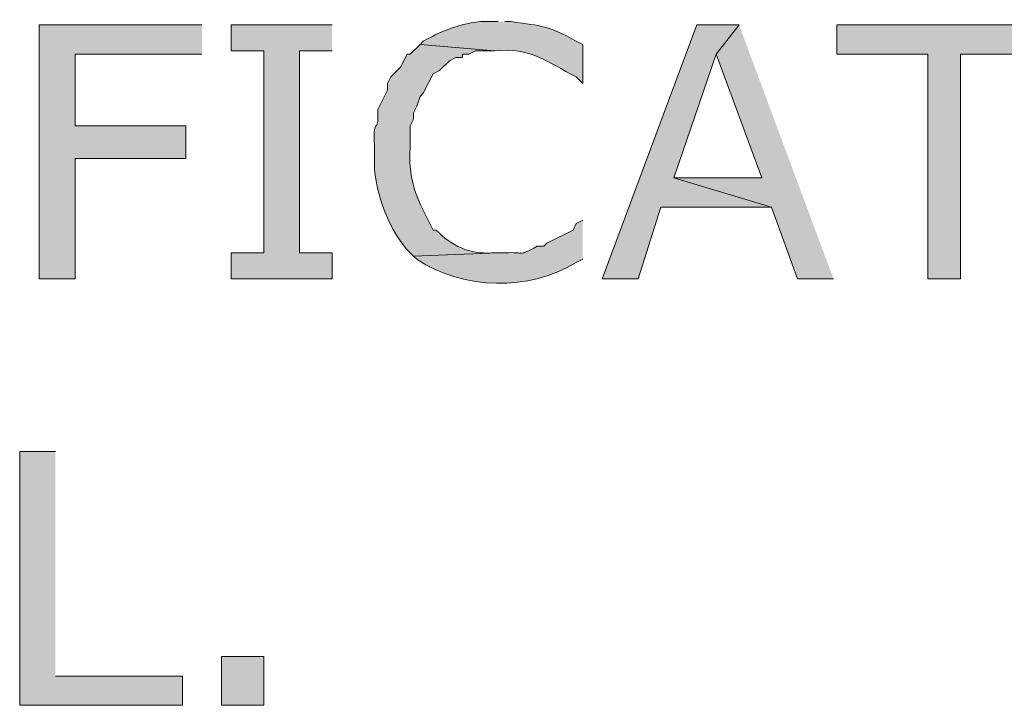
# Model space of a CAD drawing. Extents: x 17 to 595, y 17 to 775.
# Drawn here: x 184 to 203, y 214 to 227 of the extents above; entities that cross this region are included whole.
import ezdxf

# ---------------------------------------------------------------- set-up
doc = ezdxf.new("R2010")
doc.units = 0
doc.header["$MEASUREMENT"] = 0
doc.layers.add('Layer 1', color=7, linetype='Continuous', lineweight=0)

msp = doc.modelspace()

# ---------------------------------------------------------------- hatches: boundary and pattern name
at = {"layer": 'Layer 1', "true_color": 0x000000, "transparency": 33554687}
h = msp.add_hatch(color=18, dxfattribs=at)
edge = h.paths.add_edge_path()
edge.add_spline(control_points=[(193.2, 226.56), (193.2, 226.56), (193.14, 226.56), (193.14, 226.56), (192.663, 226.596), (192.231, 226.43), (191.82, 226.2), (191.82, 226.2), (191.76, 226.14), (191.76, 226.14), (191.76, 226.14), (193.14, 226.02), (193.14, 226.02), (193.787, 226.094), (194.104, 225.82), (194.64, 225.54), (194.64, 225.54), (194.76, 225.42), (194.76, 225.42), (194.76, 225.42), (194.76, 226.14), (194.76, 226.14), (194.76, 226.14), (194.64, 226.2), (194.64, 226.2), (194.106, 226.491), (194.025, 226.477), (193.44, 226.56), (193.44, 226.56), (193.32, 226.56), (193.32, 226.56)], knot_values=[0, 0, 0, 0, 1, 1, 1, 2, 2, 2, 3, 3, 3, 4, 4, 4, 5, 5, 5, 6, 6, 6, 7, 7, 7, 8, 8, 8, 9, 9, 9, 10, 10, 10, 10], degree=3, periodic=0)
edge.add_line((193.32, 226.56), (193.2, 226.56))
for points in [[(187.74, 226.5), (184.74, 226.5), (184.74, 221.82), (185.4, 221.82), (185.4, 224.04), (187.44, 224.04), (187.44, 224.64), (185.4, 224.64), (185.4, 225.96), (187.74, 225.96)], [(190.14, 226.5), (188.28, 226.5), (188.28, 226.02), (188.88, 226.02), (188.88, 222.3), (188.28, 222.3), (188.28, 221.82), (190.14, 221.82), (190.14, 222.3), (189.54, 222.3), (189.54, 226.02), (190.14, 226.02)], [(197.64, 226.5), (196.86, 226.5), (195.12, 221.82), (195.78, 221.82), (196.2, 223.14), (198.24, 223.14), (196.44, 223.68), (197.22, 225.96)], [(197.64, 226.5), (197.22, 225.96), (198.06, 223.68), (196.44, 223.68), (198.24, 223.14), (198.72, 221.82), (199.38, 221.82)], [(203.4, 226.5), (199.44, 226.5), (199.44, 225.96), (201.12, 225.96), (201.12, 221.82), (201.72, 221.82), (201.72, 225.96), (203.4, 225.96)], [(185.04, 218.64), (184.38, 218.64), (184.38, 213.96), (187.38, 213.96), (187.38, 214.5), (185.04, 214.5)]]:
    msp.add_hatch(color=18, dxfattribs=at).paths.add_polyline_path(points)
h = msp.add_hatch(color=18, dxfattribs=at)
edge = h.paths.add_edge_path()
edge.add_spline(control_points=[(191.76, 226.14), (191.76, 226.14), (191.58, 225.96), (191.58, 225.96), (191.58, 225.96), (191.52, 225.96), (191.52, 225.96), (191.52, 225.96), (191.4, 225.72), (191.4, 225.72), (191.4, 225.72), (191.22, 225.54), (191.22, 225.54), (191.22, 225.54), (191.16, 225.42), (191.16, 225.42), (191.16, 225.42), (191.16, 225.3), (191.16, 225.3), (191.16, 225.3), (190.98, 224.94), (190.98, 224.94), (191.005, 224.41), (190.89, 224.886), (190.92, 224.28), (190.92, 224.28), (190.92, 223.92), (190.92, 223.92), (190.916, 223.447), (191.219, 222.631), (191.58, 222.3), (191.58, 222.3), (191.64, 222.24), (191.64, 222.24), (191.64, 222.24), (193.2, 222.3), (193.2, 222.3), (193.2, 222.3), (193.08, 222.3), (193.08, 222.3), (192.691, 222.266), (192.323, 222.43), (192.06, 222.72), (192.06, 222.72), (192, 222.72), (192, 222.72), (192, 222.72), (191.88, 222.96), (191.88, 222.96), (191.66, 223.352), (191.54, 223.766), (191.58, 224.22), (191.58, 224.22), (191.58, 224.64), (191.58, 224.64), (191.58, 224.64), (191.64, 224.76), (191.64, 224.76), (191.64, 224.76), (191.64, 224.88), (191.64, 224.88), (191.64, 224.88), (191.7, 225), (191.7, 225), (191.7, 225), (191.76, 225.18), (191.76, 225.18), (191.76, 225.18), (191.82, 225.24), (191.82, 225.24), (191.82, 225.24), (192, 225.6), (192, 225.6), (192, 225.6), (192.12, 225.66), (192.12, 225.66), (192.12, 225.66), (192.3, 225.84), (192.3, 225.84), (192.3, 225.84), (192.42, 225.9), (192.42, 225.9), (192.42, 225.9), (192.54, 225.9), (192.54, 225.9), (192.54, 225.9), (192.54, 225.96), (192.54, 225.96), (192.54, 225.96), (192.66, 225.96), (192.66, 225.96), (192.66, 225.96), (192.78, 226.02), (192.78, 226.02), (192.78, 226.02), (193.14, 226.02), (193.14, 226.02)], knot_values=[0, 0, 0, 0, 1, 1, 1, 2, 2, 2, 3, 3, 3, 4, 4, 4, 5, 5, 5, 6, 6, 6, 7, 7, 7, 8, 8, 8, 9, 9, 9, 10, 10, 10, 11, 11, 11, 12, 12, 12, 13, 13, 13, 14, 14, 14, 15, 15, 15, 16, 16, 16, 17, 17, 17, 18, 18, 18, 19, 19, 19, 20, 20, 20, 21, 21, 21, 22, 22, 22, 23, 23, 23, 24, 24, 24, 25, 25, 25, 26, 26, 26, 27, 27, 27, 28, 28, 28, 29, 29, 29, 30, 30, 30, 31, 31, 31, 32, 32, 32, 32], degree=3, periodic=0)
edge.add_line((193.14, 226.02), (191.76, 226.14))
h = msp.add_hatch(color=18, dxfattribs=at)
edge = h.paths.add_edge_path()
edge.add_spline(control_points=[(194.76, 222.9), (194.76, 222.9), (194.64, 222.84), (194.64, 222.84), (194.64, 222.84), (194.58, 222.72), (194.58, 222.72), (194.58, 222.72), (194.1, 222.48), (194.1, 222.48), (194.1, 222.48), (194.04, 222.42), (194.04, 222.42), (194.04, 222.42), (193.92, 222.42), (193.92, 222.42), (193.552, 222.227), (193.731, 222.318), (193.32, 222.3), (193.32, 222.3), (193.2, 222.3), (193.2, 222.3), (193.2, 222.3), (191.64, 222.24), (191.64, 222.24), (191.64, 222.24), (191.7, 222.18), (191.7, 222.18), (192.567, 221.609), (193.768, 221.594), (194.64, 222.12), (194.64, 222.12), (194.76, 222.18), (194.76, 222.18)], knot_values=[0, 0, 0, 0, 1, 1, 1, 2, 2, 2, 3, 3, 3, 4, 4, 4, 5, 5, 5, 6, 6, 6, 7, 7, 7, 8, 8, 8, 9, 9, 9, 10, 10, 10, 11, 11, 11, 11], degree=3, periodic=0)
edge.add_line((194.76, 222.18), (194.76, 222.9))
h = msp.add_hatch(color=18, dxfattribs=at)
h.dxf.hatch_style = 2
h.paths.add_polyline_path([(188.1, 213.96), (188.88, 213.96), (188.88, 214.86), (188.1, 214.86)])

# ---------------------------------------------------------------- linework, layer by layer
at = {"layer": 'Layer 1'}
for points in [[(187.74, 226.5), (184.74, 226.5), (184.74, 221.82), (185.4, 221.82), (185.4, 224.04), (187.44, 224.04), (187.44, 224.64), (185.4, 224.64), (185.4, 225.96), (187.74, 225.96)], [(190.14, 226.5), (188.28, 226.5), (188.28, 226.02), (188.88, 226.02), (188.88, 222.3), (188.28, 222.3), (188.28, 221.82), (190.14, 221.82), (190.14, 222.3), (189.54, 222.3), (189.54, 226.02), (190.14, 226.02)], [(197.64, 226.5), (196.86, 226.5), (195.12, 221.82), (195.78, 221.82), (196.2, 223.14), (198.24, 223.14), (196.44, 223.68), (197.22, 225.96)], [(197.64, 226.5), (197.22, 225.96), (198.06, 223.68), (196.44, 223.68), (198.24, 223.14), (198.72, 221.82), (199.38, 221.82)], [(203.4, 226.5), (199.44, 226.5), (199.44, 225.96), (201.12, 225.96), (201.12, 221.82), (201.72, 221.82), (201.72, 225.96), (203.4, 225.96)], [(185.04, 218.64), (184.38, 218.64), (184.38, 213.96), (187.38, 213.96), (187.38, 214.5), (185.04, 214.5)]]:
    msp.add_lwpolyline(points, dxfattribs=at)
msp.add_lwpolyline([(188.1, 213.96), (188.88, 213.96), (188.88, 214.86), (188.1, 214.86)], close=True, dxfattribs=at)
for points, knots in [([(193.2, 226.56), (193.2, 226.56), (193.14, 226.56), (193.14, 226.56), (192.663, 226.596), (192.231, 226.43), (191.82, 226.2), (191.82, 226.2), (191.76, 226.14), (191.76, 226.14), (191.76, 226.14), (193.14, 226.02), (193.14, 226.02), (193.787, 226.094), (194.104, 225.82), (194.64, 225.54), (194.64, 225.54), (194.76, 225.42), (194.76, 225.42), (194.76, 225.42), (194.76, 226.14), (194.76, 226.14), (194.76, 226.14), (194.64, 226.2), (194.64, 226.2), (194.106, 226.491), (194.025, 226.477), (193.44, 226.56), (193.44, 226.56), (193.32, 226.56), (193.32, 226.56)], [0, 0, 0, 0, 1, 1, 1, 2, 2, 2, 3, 3, 3, 4, 4, 4, 5, 5, 5, 6, 6, 6, 7, 7, 7, 8, 8, 8, 9, 9, 9, 10, 10, 10, 10]), ([(191.76, 226.14), (191.76, 226.14), (191.58, 225.96), (191.58, 225.96), (191.58, 225.96), (191.52, 225.96), (191.52, 225.96), (191.52, 225.96), (191.4, 225.72), (191.4, 225.72), (191.4, 225.72), (191.22, 225.54), (191.22, 225.54), (191.22, 225.54), (191.16, 225.42), (191.16, 225.42), (191.16, 225.42), (191.16, 225.3), (191.16, 225.3), (191.16, 225.3), (190.98, 224.94), (190.98, 224.94), (191.005, 224.41), (190.89, 224.886), (190.92, 224.28), (190.92, 224.28), (190.92, 223.92), (190.92, 223.92), (190.916, 223.447), (191.219, 222.631), (191.58, 222.3), (191.58, 222.3), (191.64, 222.24), (191.64, 222.24), (191.64, 222.24), (193.2, 222.3), (193.2, 222.3), (193.2, 222.3), (193.08, 222.3), (193.08, 222.3), (192.691, 222.266), (192.323, 222.43), (192.06, 222.72), (192.06, 222.72), (192, 222.72), (192, 222.72), (192, 222.72), (191.88, 222.96), (191.88, 222.96), (191.66, 223.352), (191.54, 223.766), (191.58, 224.22), (191.58, 224.22), (191.58, 224.64), (191.58, 224.64), (191.58, 224.64), (191.64, 224.76), (191.64, 224.76), (191.64, 224.76), (191.64, 224.88), (191.64, 224.88), (191.64, 224.88), (191.7, 225), (191.7, 225), (191.7, 225), (191.76, 225.18), (191.76, 225.18), (191.76, 225.18), (191.82, 225.24), (191.82, 225.24), (191.82, 225.24), (192, 225.6), (192, 225.6), (192, 225.6), (192.12, 225.66), (192.12, 225.66), (192.12, 225.66), (192.3, 225.84), (192.3, 225.84), (192.3, 225.84), (192.42, 225.9), (192.42, 225.9), (192.42, 225.9), (192.54, 225.9), (192.54, 225.9), (192.54, 225.9), (192.54, 225.96), (192.54, 225.96), (192.54, 225.96), (192.66, 225.96), (192.66, 225.96), (192.66, 225.96), (192.78, 226.02), (192.78, 226.02), (192.78, 226.02), (193.14, 226.02), (193.14, 226.02)], [0, 0, 0, 0, 1, 1, 1, 2, 2, 2, 3, 3, 3, 4, 4, 4, 5, 5, 5, 6, 6, 6, 7, 7, 7, 8, 8, 8, 9, 9, 9, 10, 10, 10, 11, 11, 11, 12, 12, 12, 13, 13, 13, 14, 14, 14, 15, 15, 15, 16, 16, 16, 17, 17, 17, 18, 18, 18, 19, 19, 19, 20, 20, 20, 21, 21, 21, 22, 22, 22, 23, 23, 23, 24, 24, 24, 25, 25, 25, 26, 26, 26, 27, 27, 27, 28, 28, 28, 29, 29, 29, 30, 30, 30, 31, 31, 31, 32, 32, 32, 32]), ([(194.76, 222.9), (194.76, 222.9), (194.64, 222.84), (194.64, 222.84), (194.64, 222.84), (194.58, 222.72), (194.58, 222.72), (194.58, 222.72), (194.1, 222.48), (194.1, 222.48), (194.1, 222.48), (194.04, 222.42), (194.04, 222.42), (194.04, 222.42), (193.92, 222.42), (193.92, 222.42), (193.552, 222.227), (193.731, 222.318), (193.32, 222.3), (193.32, 222.3), (193.2, 222.3), (193.2, 222.3), (193.2, 222.3), (191.64, 222.24), (191.64, 222.24), (191.64, 222.24), (191.7, 222.18), (191.7, 222.18), (192.567, 221.609), (193.768, 221.594), (194.64, 222.12), (194.64, 222.12), (194.76, 222.18), (194.76, 222.18)], [0, 0, 0, 0, 1, 1, 1, 2, 2, 2, 3, 3, 3, 4, 4, 4, 5, 5, 5, 6, 6, 6, 7, 7, 7, 8, 8, 8, 9, 9, 9, 10, 10, 10, 11, 11, 11, 11])]:
    msp.add_open_spline(points, degree=3, knots=knots, dxfattribs=at)

doc.saveas('drawing.dxf')
